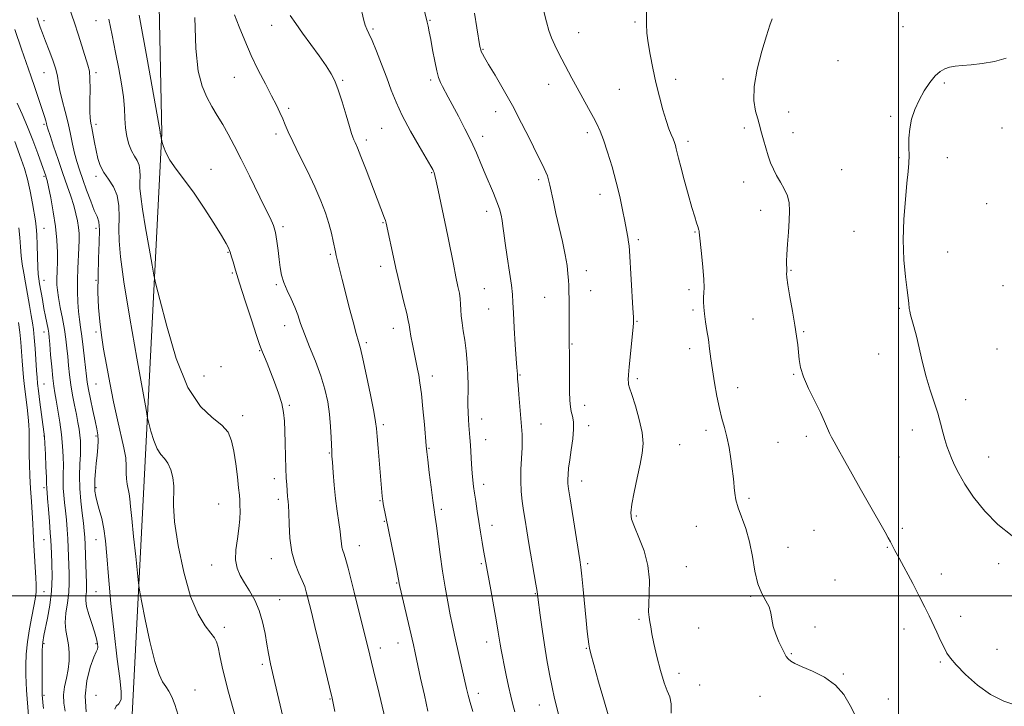
# Model space of a CAD drawing. Extents: x 2117300 to 2120200, y 317300 to 320200.
# Drawn here: x 2119161 to 2119541, y 318957 to 319222 of the extents above; entities that cross this region are included whole.
import ezdxf

# ---------------------------------------------------------------- set-up
doc = ezdxf.new("R2010")
doc.units = 0
doc.header["$MEASUREMENT"] = 0
for name, color, linetype, lineweight in [('DTM HARD BREAKLINE', 7, 'Continuous', 0), ('DTM SPOT ELEVATION', 2, 'Continuous', 13), ('GRID LINE', 7, 'Continuous', 0), ('INDEX CONTOUR', 41, 'Continuous', 13), ('INTERMEDIATE CONTOUR', 44, 'Continuous', 0)]:
    doc.layers.add(name, color=color, linetype=linetype, lineweight=lineweight)

msp = doc.modelspace()

# ---------------------------------------------------------------- linework, layer by layer
at = {"layer": 'DTM HARD BREAKLINE'}
msp.add_polyline3d([(2119180.99, 318763.66, 1182.84), (2119197.75, 318853.33, 1189.85), (2119204.41, 318951.75, 1194.58), (2119209.24, 319046.93, 1197.18), (2119215.92, 319178.21, 1202.09), (2119213.81, 319276.37, 1204.65), (2119211.93, 319374.97, 1203.5), (2119213.47, 319491.03, 1197.77), (2119231.2, 319521.98, 1197.25), (2119266.08, 319524.53, 1197.58), (2119363.89, 319520.08, 1198.57), (2119453.29, 319500.91, 1197.71), (2119495.85, 319504.19, 1194.23), (2119533.86, 319507.27, 1192.33)], dxfattribs=at)
at = {"layer": 'DTM SPOT ELEVATION'}
for p in [(2119170.51, 319221.63, 1196.45), (2119190.51, 319221.63, 1199.11), (2119258.33, 319219.81, 1207.1), (2119319.33, 319221.79, 1212.1), (2119398.38, 319221.08, 1217.8), (2119297.36, 319218.42, 1210.2), (2119376.67, 319216.98, 1216.8), (2119501.71, 319219.29, 1220.7), (2119339.72, 319210.55, 1214.1), (2119476.68, 319206.21, 1220.6), (2119170.51, 319201.63, 1195.13), (2119190.51, 319201.63, 1198.31), (2119243.9, 319199.77, 1205.2), (2119285.66, 319198.57, 1208.2), (2119319.53, 319198.82, 1211.7), (2119365.07, 319197.04, 1215.3), (2119414.06, 319199.06, 1218.5), (2119432.29, 319199.08, 1219.6), (2119517.6, 319197.58, 1222.3), (2119392.28, 319195.13, 1217.1), (2119264.89, 319187.79, 1206.3), (2119344.62, 319186.58, 1213.4), (2119457.62, 319186.37, 1220.6), (2119170.51, 319181.63, 1193.75), (2119190.51, 319181.63, 1198.42), (2119497, 319184.71, 1221.7), (2119259.94, 319177.89, 1205.6), (2119300.73, 319180.15, 1209.1), (2119380.04, 319178.52, 1215.6), (2119440.51, 319180.32, 1219.7), (2119459.23, 319178.43, 1220.6), (2119539.82, 319180.32, 1223.3), (2119294.75, 319175.68, 1208.4), (2119339.69, 319177.08, 1212.5), (2119418.86, 319175.18, 1218.4), (2119500.15, 319168.88, 1221.8), (2119518.79, 319168.86, 1222.7), (2119234.92, 319164.33, 1202.8), (2119319.96, 319163.11, 1209.9), (2119478.07, 319164.24, 1220.9), (2119170.51, 319161.63, 1191.79), (2119190.51, 319161.63, 1197.62), (2119361.26, 319160.34, 1213.7), (2119440.3, 319159.46, 1219.4), (2119384.86, 319154.76, 1215.4), (2119341.19, 319148.18, 1211.5), (2119446.89, 319148.57, 1219.5), (2119533.92, 319151.14, 1223.9), (2119301.22, 319143.81, 1207.9), (2119170.51, 319141.63, 1190.83), (2119190.51, 319141.63, 1195.51), (2119262.69, 319142.31, 1204.3), (2119421.55, 319140.16, 1217.9), (2119482.82, 319140.47, 1221.1), (2119399.63, 319137.29, 1216.3), (2119241.45, 319132.36, 1201.9), (2119518.95, 319132.5, 1222.9), (2119280.84, 319131.57, 1205.8), (2119300.3, 319126.95, 1207.5), (2119379.67, 319125.31, 1214.6), (2119458.57, 319125.44, 1220.1), (2119170.51, 319121.63, 1190.74), (2119190.51, 319121.63, 1195.89), (2119243.09, 319124.35, 1201.8), (2119260.12, 319119.93, 1203.8), (2119340.31, 319118.36, 1210.9), (2119381.24, 319117.54, 1214.7), (2119419.15, 319117.98, 1217.6), (2119540.24, 319119.56, 1223.9), (2119363.52, 319115.07, 1213.2), (2119341.91, 319110.47, 1211.1), (2119420.73, 319110.09, 1217.7), (2119500.28, 319110.73, 1221.8), (2119399.14, 319105.77, 1216.1), (2119443.92, 319106.68, 1219.4), (2119263.35, 319104.06, 1203.4), (2119305.17, 319103.1, 1207.4), (2119170.51, 319101.63, 1189.43), (2119190.51, 319101.63, 1195.71), (2119463.35, 319101.75, 1220.1), (2119253.6, 319094.44, 1201.9), (2119294.83, 319097.49, 1206.3), (2119374.13, 319097.05, 1214.1), (2119419.43, 319095.18, 1217.4), (2119537.97, 319095.05, 1223.7), (2119492.27, 319093.13, 1221.3), (2119238.77, 319088.35, 1200.4), (2119232.2, 319084.66, 1201.2), (2119320.23, 319084.7, 1208.5), (2119354.03, 319085.13, 1212.1), (2119399.29, 319083.67, 1216.3), (2119459.56, 319085.38, 1219.9), (2119170.51, 319081.63, 1188.96), (2119190.51, 319081.63, 1195.03), (2119437.96, 319080.24, 1218.7), (2119525.89, 319075.53, 1222.6), (2119265.13, 319073.38, 1202.2), (2119378.94, 319073.37, 1214.6), (2119247.04, 319069.46, 1200.5), (2119339.21, 319068.1, 1210.6), (2119301.28, 319065.94, 1206.3), (2119362.13, 319066.22, 1212.7), (2119380.54, 319065.51, 1214.5), (2119505.26, 319063.95, 1221.4), (2119170.51, 319061.63, 1187.94), (2119190.51, 319061.63, 1193.75), (2119340.81, 319060.21, 1210.7), (2119425.81, 319063.71, 1217.5), (2119464.37, 319061.47, 1219.6), (2119318.88, 319056.8, 1208.1), (2119415.64, 319058.29, 1216.9), (2119453.47, 319059.16, 1219.2), (2119280.52, 319055, 1203.9), (2119500.2, 319053.5, 1220.9), (2119534.69, 319053.49, 1222.8), (2119259.25, 319045.09, 1201.5), (2119170.51, 319041.63, 1187.68), (2119190.51, 319041.63, 1194.22), (2119340.03, 319042.96, 1210.5), (2119377.82, 319044.22, 1214.6), (2119442.32, 319037.58, 1218.3), (2119237.79, 319035.39, 1199.1), (2119260.87, 319037.16, 1201.6), (2119300.1, 319036.65, 1205.9), (2119323.64, 319033.28, 1208.3), (2119398.85, 319030.83, 1216.2), (2119301.72, 319028.7, 1205.9), (2119343.25, 319027.18, 1210.6), (2119422.04, 319026.76, 1217.1), (2119467.44, 319025.23, 1218.9), (2119501.42, 319025.95, 1220.3), (2119170.51, 319021.63, 1187.21), (2119190.51, 319021.63, 1193.25), (2119292.13, 319019.37, 1204.7), (2119457.34, 319018.74, 1218.6), (2119495.71, 319018.66, 1219.9), (2119235.13, 319011.88, 1199.3), (2119258.18, 319014.34, 1201.3), (2119339.14, 319012.46, 1209.8), (2119380.07, 319012.46, 1214.3), (2119418.2, 319011.27, 1216.9), (2119538.57, 319012.4, 1221.6), (2119516.44, 319008.43, 1220.6), (2119306.53, 319004.99, 1205.9), (2119475.5, 319006.11, 1218.9), (2119170.51, 319001.63, 1186.85), (2119190.51, 319001.63, 1193.08), (2119359.9, 319000.84, 1211.9), (2119442.95, 318999.78, 1217.9), (2119261.39, 318998.52, 1200.8), (2119523.99, 318992.09, 1220.6), (2119399.89, 318990.92, 1215.8), (2119240, 318987.91, 1198.4), (2119422.96, 318987.66, 1216.9), (2119467.8, 318988, 1218.2), (2119502.03, 318987.17, 1219.4), (2119170.51, 318981.63, 1188.27), (2119190.51, 318981.63, 1191.78), (2119306.98, 318981.78, 1205.3), (2119341.14, 318982.16, 1209.4), (2119300.15, 318979.87, 1204.5), (2119379.6, 318979.83, 1213.9), (2119458.61, 318977.69, 1218.1), (2119537.95, 318979.43, 1220.9), (2119254.69, 318973.63, 1199.7), (2119516.04, 318974.45, 1219.8), (2119415.34, 318970.17, 1216.4), (2119478.64, 318969.93, 1218.1), (2119423.27, 318965.63, 1216.5), (2119170.51, 318961.63, 1188.24), (2119190.51, 318961.63, 1193.62), (2119228.75, 318963.74, 1196.7), (2119338.02, 318962.39, 1208.5), (2119280.78, 318960.25, 1201.9), (2119361.52, 318958, 1211.3), (2119446.57, 318961.32, 1217.3), (2119496.08, 318960.32, 1218.7)]:
    msp.add_point(p, dxfattribs=at)
at = {"layer": 'GRID LINE', "flags": 128}
for points in [[(2119500, 320000), (2119500, 317500)], [(2117500, 319000), (2120000, 319000)]]:
    msp.add_lwpolyline(points, dxfattribs=at)
at = {"layer": 'INDEX CONTOUR', "flags": 128}
for points, elevation in [([(2119292.388, 319227.855), (2119293.85, 319221.636), (2119294.359, 319219.827), (2119294.951, 319218.374), (2119295.784, 319216.642), (2119297.011, 319213.941), (2119298.713, 319209.819), (2119300.678, 319204.797), (2119302.624, 319199.64), (2119304.383, 319194.891), (2119306.256, 319190.21), (2119308.661, 319185.041), (2119311.819, 319179.098), (2119315.168, 319173.2), (2119319.607, 319165.603), (2119320.374, 319164.252), (2119320.683, 319163.643), (2119320.913, 319163.067), (2119321.229, 319161.958), (2119321.734, 319159.786), (2119322.49, 319156.255), (2119325.53, 319141.661), (2119326.28, 319137.978), (2119328.333, 319127.74), (2119329.334, 319122.865), (2119330.112, 319119.229), (2119330.651, 319116.587), (2119330.967, 319114.443), (2119331.1, 319112.37), (2119331.172, 319110.205), (2119331.327, 319107.853), (2119331.67, 319105.212), (2119332.158, 319102.16), (2119332.709, 319098.571), (2119333.241, 319094.392), (2119333.684, 319089.869), (2119333.963, 319085.321), (2119334.041, 319081.026), (2119333.965, 319073.606), (2119334.021, 319070.593), (2119334.158, 319067.968), (2119334.336, 319065.614), (2119334.721, 319060.969), (2119334.93, 319058.067), (2119335.383, 319050.694), (2119335.618, 319047.238), (2119335.856, 319044.519), (2119336.134, 319042.165), (2119336.496, 319039.608), (2119336.973, 319036.419), (2119337.543, 319032.692), (2119338.169, 319028.664), (2119338.815, 319024.578), (2119339.438, 319020.734), (2119339.987, 319017.448), (2119340.453, 319014.809), (2119342.778, 319002.256), (2119343.964, 318995.74), (2119344.992, 318989.963), (2119345.663, 318986.013), (2119346.382, 318981.429), (2119346.748, 318979.241), (2119347.229, 318976.6), (2119347.863, 318973.335), (2119348.667, 318969.392), (2119349.563, 318965.198), (2119350.455, 318961.299), (2119351.265, 318958.089), (2119351.996, 318955.364)], 1210), ([(2119195.54, 319222.258), (2119196.814, 319216.009), (2119198.087, 319209.372), (2119199.327, 319203.078), (2119200.406, 319197.341), (2119201.172, 319192.243), (2119201.542, 319187.821), (2119201.713, 319183.929), (2119201.951, 319180.375), (2119202.469, 319177.025), (2119203.255, 319173.987), (2119204.243, 319171.43), (2119205.343, 319169.435), (2119206.374, 319167.739), (2119207.132, 319165.993), (2119207.476, 319163.938), (2119207.529, 319161.671), (2119207.477, 319159.377), (2119207.504, 319157.051), (2119207.779, 319153.913), (2119208.469, 319148.993), (2119209.648, 319141.825), (2119211.011, 319133.962), (2119212.163, 319127.461), (2119212.882, 319123.548), (2119213.649, 319120.103), (2119215.122, 319114.174), (2119217.795, 319103.859), (2119221.516, 319091.461), (2119225.968, 319080.331), (2119230.78, 319072.999), (2119235.364, 319068.696), (2119239.079, 319065.826), (2119241.469, 319063.012), (2119242.842, 319059.74), (2119243.688, 319055.71), (2119244.41, 319050.83), (2119245.045, 319045.811), (2119245.531, 319041.572), (2119245.832, 319038.743), (2119245.989, 319036.814), (2119246.061, 319034.986), (2119246.08, 319032.606), (2119245.973, 319029.586), (2119245.637, 319025.979), (2119245.051, 319021.906), (2119244.509, 319017.733), (2119244.384, 319013.898), (2119244.961, 319010.697), (2119246.166, 319007.877), (2119247.832, 319005.051), (2119249.781, 319001.891), (2119251.757, 318998.323), (2119253.49, 318994.333), (2119254.781, 318989.972), (2119255.711, 318985.543), (2119256.429, 318981.41), (2119257.096, 318977.731), (2119257.89, 318973.83), (2119258.998, 318968.826), (2119260.514, 318962.232), (2119263.555, 318949.129)], 1200), ([(2119451.255, 319222.285), (2119450.42, 319219.86), (2119449.132, 319215.822), (2119447.33, 319209.866), (2119445.517, 319202.927), (2119444.336, 319196.247), (2119444.233, 319190.832), (2119444.86, 319186.752), (2119445.67, 319183.839), (2119446.247, 319181.85), (2119447.163, 319178.34), (2119447.876, 319175.733), (2119448.761, 319172.671), (2119449.718, 319169.602), (2119450.679, 319166.865), (2119451.724, 319164.377), (2119452.965, 319161.947), (2119454.446, 319159.425), (2119455.932, 319156.81), (2119457.12, 319154.141), (2119457.778, 319151.397), (2119457.974, 319148.322), (2119457.854, 319144.603), (2119457.553, 319140.116), (2119457.199, 319135.493), (2119456.916, 319131.555), (2119456.797, 319128.916), (2119456.802, 319127.364), (2119456.861, 319126.478), (2119456.911, 319125.887), (2119456.927, 319125.408), (2119456.89, 319124.907), (2119456.819, 319124.167), (2119456.873, 319122.66), (2119457.246, 319119.773), (2119458.051, 319115.177), (2119459.078, 319109.675), (2119460.038, 319104.357), (2119460.706, 319100.063), (2119461.119, 319096.661), (2119461.634, 319091.025), (2119462.171, 319088.022), (2119463.329, 319084.37), (2119465.293, 319079.861), (2119467.653, 319075.032), (2119469.849, 319070.605), (2119471.45, 319067.144), (2119473.359, 319062.67), (2119474.124, 319061.118), (2119475.146, 319059.29), (2119476.749, 319056.478), (2119479.142, 319052.206), (2119482.085, 319046.925), (2119485.228, 319041.321), (2119488.248, 319036.005), (2119494.849, 319024.515), (2119496.03, 319022.412), (2119496.893, 319020.821), (2119498.597, 319017.51), (2119500.176, 319014.513), (2119505.434, 319004.722), (2119508.104, 318999.671), (2119510.166, 318995.615), (2119511.771, 318992.294), (2119514.725, 318985.956), (2119516.213, 318982.792), (2119517.524, 318980.071), (2119518.627, 318977.977), (2119520.002, 318975.976), (2119522.26, 318973.358), (2119525.827, 318969.675), (2119530.401, 318965.564), (2119535.491, 318961.928), (2119540.605, 318959.439), (2119545.207, 318957.852)], 1220), ([(2119159.251, 319175.029), (2119161.737, 319168.305), (2119162.973, 319164.671), (2119164.134, 319160.55), (2119165.173, 319155.87), (2119166.05, 319151.196), (2119167.207, 319144.482), (2119167.512, 319142.16), (2119167.709, 319139.281), (2119167.851, 319135.182), (2119167.966, 319130.598), (2119168.084, 319126.608), (2119168.23, 319123.964), (2119168.45, 319122.109), (2119168.787, 319120.158), (2119169.855, 319114.172), (2119170.485, 319110.765), (2119171.098, 319107.601), (2119172.059, 319102.741), (2119172.327, 319101.182), (2119172.52, 319099.526), (2119172.741, 319096.94), (2119173.064, 319092.904), (2119173.457, 319088.192), (2119173.857, 319083.9), (2119174.23, 319080.785), (2119174.636, 319078.26), (2119175.158, 319075.402), (2119175.846, 319071.53), (2119176.588, 319066.942), (2119177.235, 319062.18), (2119177.67, 319057.704), (2119177.902, 319053.645), (2119177.969, 319050.059), (2119177.928, 319046.955), (2119177.869, 319044.173), (2119177.902, 319041.517), (2119178.103, 319038.799), (2119178.423, 319035.907), (2119178.786, 319032.743), (2119179.123, 319029.258), (2119179.412, 319025.606), (2119179.642, 319021.991), (2119179.808, 319018.562), (2119180.213, 319008.563), (2119180.248, 319005.008), (2119180.035, 319001.245), (2119179.51, 318997.282), (2119178.93, 318993.355), (2119178.634, 318989.759), (2119178.851, 318986.685), (2119179.387, 318983.921), (2119179.938, 318981.153), (2119180.247, 318978.137), (2119180.237, 318974.914), (2119179.872, 318971.592), (2119179.183, 318968.271), (2119178.451, 318964.995), (2119178.018, 318961.798), (2119178.131, 318958.689), (2119178.645, 318955.575)], 1190)]:
    msp.add_lwpolyline(points, dxfattribs=dict(at, elevation=elevation))
at = {"layer": 'INTERMEDIATE CONTOUR', "flags": 128}
for points, elevation in [([(2119316.741, 319227.387), (2119318.292, 319220.987), (2119318.62, 319219.509), (2119319.055, 319217.376), (2119319.625, 319214.348), (2119320.339, 319210.365), (2119321.134, 319206.076), (2119321.925, 319202.309), (2119322.658, 319199.661), (2119323.379, 319197.826), (2119324.162, 319196.266), (2119326.334, 319192.143), (2119330.279, 319184.763), (2119332.785, 319179.977), (2119335.186, 319175.145), (2119337.205, 319170.696), (2119338.937, 319166.583), (2119340.568, 319162.643), (2119343.805, 319155.098), (2119345.14, 319151.816), (2119346.111, 319149.054), (2119346.762, 319146.694), (2119347.182, 319144.558), (2119347.474, 319142.398), (2119347.792, 319139.69), (2119348.306, 319135.842), (2119349.114, 319130.56), (2119350.02, 319124.763), (2119350.762, 319119.672), (2119351.15, 319116.067), (2119351.32, 319112.988), (2119351.486, 319109.036), (2119351.805, 319103.311), (2119352.213, 319096.895), (2119352.589, 319091.369), (2119352.839, 319087.921), (2119353.037, 319085.355), (2119353.13, 319083.587), (2119353.292, 319081.324), (2119353.591, 319077.576), (2119354.71, 319063.689), (2119354.814, 319062.162), (2119354.874, 319060.07), (2119354.819, 319057.136), (2119354.395, 319048.744), (2119354.312, 319044.274), (2119354.49, 319040.24), (2119354.885, 319036.539), (2119355.406, 319032.935), (2119355.988, 319029.184), (2119356.658, 319025.015), (2119357.47, 319020.152), (2119360.171, 319004.449), (2119360.634, 319001.631), (2119360.931, 318999.556), (2119361.83, 318992.616), (2119362.577, 318987.131), (2119363.453, 318981.154), (2119364.397, 318975.305), (2119365.38, 318969.822), (2119366.38, 318964.845), (2119367.373, 318960.461), (2119369.209, 318952.935)], 1212), ([(2119180.407, 319225.975), (2119182.121, 319221.122), (2119183.8, 319216.006), (2119187.446, 319204.424), (2119187.979, 319202.126), (2119188.229, 319199.278), (2119188.269, 319195.209), (2119188.213, 319190.647), (2119188.183, 319186.665), (2119188.282, 319184.019), (2119188.52, 319182.181), (2119188.885, 319180.306), (2119189.935, 319174.7), (2119190.57, 319171.532), (2119191.281, 319168.555), (2119192.214, 319165.777), (2119193.553, 319163.127), (2119195.365, 319160.5), (2119197.257, 319157.651), (2119198.722, 319154.303), (2119199.396, 319150.281), (2119199.499, 319145.844), (2119199.398, 319141.355), (2119199.45, 319136.803), (2119199.988, 319130.663), (2119201.339, 319121.035), (2119203.646, 319107.007), (2119206.314, 319091.619), (2119208.568, 319078.898), (2119209.848, 319071.743), (2119210.466, 319068.524), (2119210.951, 319066.483), (2119211.728, 319063.484), (2119212.81, 319059.879), (2119214.104, 319056.642), (2119215.517, 319054.46), (2119216.943, 319052.867), (2119218.277, 319051.101), (2119219.409, 319048.596), (2119220.221, 319045.54), (2119220.594, 319042.312), (2119220.423, 319034.807), (2119220.853, 319028.469), (2119222.213, 319019.401), (2119224.365, 319009.147), (2119227.034, 318999.795), (2119229.926, 318992.97), (2119232.664, 318988.48), (2119234.853, 318985.673), (2119236.222, 318983.873), (2119237.017, 318982.307), (2119237.613, 318980.174), (2119238.321, 318976.877), (2119239.217, 318972.632), (2119240.314, 318967.857), (2119241.602, 318962.924), (2119244.278, 318953.299)], 1198), ([(2119207.156, 319223.729), (2119210.432, 319206.111), (2119215.285, 319178.814), (2119215.319, 319178.303), (2119215.341, 319178.159), (2119215.375, 319178.028), (2119215.417, 319177.918), (2119215.542, 319177.684), (2119215.559, 319177.498), (2119215.556, 319177.399), (2119215.569, 319177.164), (2119215.797, 319175.826), (2119215.883, 319175.463), (2119216.092, 319174.628), (2119216.528, 319173.072), (2119217.416, 319170.801), (2119219.013, 319167.882), (2119221.491, 319164.355), (2119224.695, 319160.135), (2119228.391, 319155.106), (2119232.294, 319149.329), (2119235.953, 319143.582), (2119238.874, 319138.819), (2119240.704, 319135.74), (2119241.655, 319134.03), (2119242.083, 319133.118), (2119242.307, 319132.479), (2119242.81, 319130.584), (2119243.373, 319128.649), (2119244.355, 319125.462), (2119245.926, 319120.52), (2119248.123, 319113.698), (2119250.498, 319106.386), (2119252.469, 319100.353), (2119253.627, 319096.86), (2119254.236, 319095.14), (2119254.731, 319093.92), (2119255.472, 319092.142), (2119256.514, 319089.593), (2119257.838, 319086.28), (2119259.381, 319082.291), (2119260.911, 319078.05), (2119262.15, 319074.065), (2119262.897, 319070.652), (2119263.258, 319067.361), (2119263.414, 319063.544), (2119263.519, 319058.801), (2119263.621, 319053.693), (2119263.744, 319049.029), (2119263.9, 319045.436), (2119264.069, 319042.814), (2119264.446, 319038.23), (2119264.545, 319037.263), (2119264.654, 319036.301), (2119264.771, 319034.768), (2119264.884, 319031.991), (2119265.02, 319027.573), (2119265.348, 319022.212), (2119266.072, 319016.884), (2119267.302, 319012.377), (2119268.766, 319008.745), (2119270.097, 319005.86), (2119271.018, 319003.562), (2119271.635, 319001.575), (2119272.142, 318999.595), (2119273.611, 318993.722), (2119274.958, 318988.231), (2119276.854, 318980.408), (2119280.613, 318964.786), (2119281.615, 318960.576), (2119282.17, 318958.071), (2119282.686, 318955.421)], 1202), ([(2119243.968, 319223.823), (2119245.749, 319219.236), (2119247.909, 319213.913), (2119250.399, 319208.23), (2119253.13, 319202.557), (2119255.842, 319197.251), (2119258.234, 319192.664), (2119260.082, 319189.039), (2119261.461, 319186.186), (2119262.524, 319183.803), (2119263.466, 319181.537), (2119264.63, 319178.812), (2119266.401, 319174.998), (2119269.006, 319169.72), (2119272.044, 319163.603), (2119274.955, 319157.53), (2119277.294, 319152.198), (2119279.064, 319147.586), (2119280.384, 319143.493), (2119281.359, 319139.784), (2119282.054, 319136.604), (2119282.839, 319132.519), (2119283.15, 319131.087), (2119283.622, 319129.13), (2119284.389, 319126.06), (2119285.442, 319121.901), (2119286.741, 319116.824), (2119288.214, 319111.126), (2119289.672, 319105.573), (2119290.898, 319101.057), (2119291.765, 319098.045), (2119292.512, 319095.324), (2119293.473, 319091.26), (2119294.855, 319084.824), (2119296.38, 319077.416), (2119297.647, 319071.039), (2119298.369, 319067.081), (2119298.714, 319064.456), (2119298.962, 319061.458), (2119299.33, 319056.871), (2119300.882, 319038.458), (2119300.984, 319037.438), (2119301.106, 319036.571), (2119301.318, 319035.416), (2119306.495, 319009.791), (2119307.063, 319006.914), (2119307.3, 319005.652), (2119307.45, 319004.774), (2119307.722, 319003.551), (2119312.944, 318981.18), (2119313.637, 318978.068), (2119315.724, 318968.324), (2119317.165, 318961.677), (2119318.542, 318955.587)], 1206), ([(2119265.423, 319223.571), (2119267.537, 319220.551), (2119270.231, 319216.797), (2119273.375, 319212.453), (2119276.554, 319208.038), (2119279.281, 319204.164), (2119281.218, 319201.191), (2119282.632, 319198.451), (2119283.941, 319195.027), (2119285.445, 319190.346), (2119286.976, 319185.242), (2119288.25, 319180.896), (2119289.067, 319178.175), (2119289.565, 319176.689), (2119289.966, 319175.732), (2119290.488, 319174.612), (2119291.333, 319172.683), (2119292.699, 319169.313), (2119294.672, 319164.193), (2119298.914, 319152.989), (2119300.357, 319149.24), (2119301.814, 319145.536), (2119302.131, 319144.637), (2119302.403, 319143.575), (2119305.58, 319128.713), (2119306.121, 319126.264), (2119306.89, 319123.011), (2119309.299, 319113.19), (2119310.348, 319108.808), (2119310.936, 319106.098), (2119311.233, 319104.399), (2119311.515, 319102.66), (2119311.987, 319100.102), (2119312.588, 319097.032), (2119314.523, 319087.321), (2119314.968, 319085.034), (2119315.462, 319082.028), (2119316.009, 319077.777), (2119316.597, 319072.073), (2119317.154, 319065.991), (2119317.868, 319057.777), (2119318.099, 319055.467), (2119318.451, 319052.424), (2119319.031, 319047.577), (2119319.731, 319041.867), (2119320.386, 319036.739), (2119320.885, 319033.179), (2119321.31, 319030.347), (2119321.799, 319026.948), (2119323.268, 319015.968), (2119324.192, 319009.514), (2119325.182, 319003.306), (2119326.18, 318997.635), (2119327.125, 318992.702), (2119327.981, 318988.577), (2119328.818, 318984.807), (2119330.766, 318976.202), (2119333.412, 318964.278), (2119334.022, 318961.729), (2119334.781, 318958.953), (2119335.835, 318955.431)], 1208), ([(2119336.429, 319224.487), (2119337.371, 319218.893), (2119338.603, 319211.717), (2119338.866, 319210.439), (2119339.106, 319209.747), (2119339.516, 319208.901), (2119340.365, 319207.386), (2119341.94, 319204.741), (2119344.424, 319200.638), (2119347.593, 319195.275), (2119351.118, 319188.98), (2119354.668, 319182.177), (2119357.917, 319175.663), (2119360.533, 319170.33), (2119362.291, 319166.806), (2119363.37, 319164.67), (2119364.05, 319163.236), (2119364.578, 319161.89), (2119365.057, 319160.303), (2119365.553, 319158.216), (2119366.885, 319151.778), (2119367.873, 319147.291), (2119370.419, 319136.494), (2119371.506, 319131.422), (2119372.184, 319127.324), (2119372.531, 319124.134), (2119372.698, 319121.635), (2119372.806, 319119.542), (2119372.883, 319117.293), (2119372.93, 319114.254), (2119372.953, 319110.068), (2119372.984, 319101.508), (2119373.052, 319096.539), (2119373.069, 319093.51), (2119373.055, 319083.587), (2119373.099, 319078.723), (2119373.233, 319075.247), (2119373.469, 319072.883), (2119373.819, 319071.058), (2119374.258, 319069.238), (2119374.62, 319067.057), (2119374.7, 319064.185), (2119374.37, 319060.455), (2119373.79, 319056.323), (2119373.196, 319052.402), (2119372.777, 319049.185), (2119372.539, 319046.694), (2119372.443, 319044.829), (2119372.475, 319043.321), (2119372.728, 319041.218), (2119373.319, 319037.391), (2119377.053, 319013.898), (2119377.454, 319011.04), (2119377.833, 319007.612), (2119378.348, 319002.423), (2119379.514, 318990.562), (2119379.971, 318986.259), (2119380.316, 318983.304), (2119380.575, 318981.325), (2119380.822, 318979.805), (2119381.338, 318977.64), (2119382.453, 318973.573), (2119384.347, 318966.889), (2119386.605, 318959.012), (2119390.062, 318947.038)], 1214), ([(2119363.092, 319225.616), (2119364.205, 319221.138), (2119365.156, 319217.782), (2119366.176, 319214.945), (2119367.446, 319212.118), (2119368.933, 319209.185), (2119374.054, 319199.476), (2119376.066, 319195.747), (2119378.292, 319191.737), (2119380.503, 319187.795), (2119382.409, 319184.356), (2119383.823, 319181.642), (2119384.979, 319179.025), (2119386.218, 319175.661), (2119387.779, 319170.959), (2119389.509, 319165.328), (2119391.154, 319159.422), (2119392.516, 319153.82), (2119393.591, 319148.763), (2119394.432, 319144.412), (2119395.084, 319140.892), (2119395.565, 319138.183), (2119395.888, 319136.234), (2119396.076, 319134.803), (2119396.228, 319132.902), (2119397.586, 319110.894), (2119397.777, 319107.34), (2119397.768, 319105.001), (2119397.546, 319102.24), (2119396.171, 319088.194), (2119395.901, 319085.095), (2119395.795, 319083.287), (2119395.803, 319082.257), (2119395.921, 319081.456), (2119396.302, 319080.151), (2119397.14, 319077.571), (2119398.509, 319073.255), (2119400.017, 319067.997), (2119401.153, 319062.903), (2119401.521, 319058.75), (2119401.19, 319054.997), (2119400.344, 319050.773), (2119399.186, 319045.531), (2119398.003, 319040.013), (2119397.1, 319035.283), (2119396.745, 319032.041), (2119397.058, 319029.53), (2119398.119, 319026.628), (2119399.892, 319022.487), (2119401.849, 319017.344), (2119403.349, 319011.707), (2119403.934, 319006.081), (2119403.883, 319000.939), (2119403.66, 318996.748), (2119403.639, 318993.807), (2119403.817, 318991.737), (2119404.099, 318989.989), (2119404.431, 318988.032), (2119404.911, 318985.404), (2119405.678, 318981.66), (2119406.815, 318976.621), (2119408.179, 318971.181), (2119409.573, 318966.501), (2119410.811, 318963.366), (2119411.749, 318961.046), (2119412.258, 318958.435), (2119412.284, 318954.739)], 1216), ([(2119402.817, 319224.844), (2119402.811, 319220.375), (2119402.975, 319216.806), (2119403.405, 319213.134), (2119404.168, 319208.593), (2119405.209, 319203.346), (2119406.445, 319197.789), (2119407.786, 319192.316), (2119409.134, 319187.297), (2119410.387, 319183.098), (2119411.462, 319179.974), (2119412.346, 319177.732), (2119413.044, 319176.067), (2119413.571, 319174.705), (2119413.971, 319173.475), (2119414.303, 319172.242), (2119415.15, 319168.648), (2119416.021, 319165.245), (2119417.355, 319160.319), (2119418.905, 319154.742), (2119420.341, 319149.678), (2119421.4, 319146.033), (2119422.107, 319143.689), (2119422.558, 319142.273), (2119423.002, 319140.948), (2119423.095, 319140.613), (2119423.168, 319140.148), (2119423.303, 319138.942), (2119424.06, 319131.877), (2119424.579, 319126.648), (2119424.953, 319121.942), (2119425.046, 319118.745), (2119424.95, 319116.693), (2119424.816, 319115.09), (2119424.769, 319113.333), (2119424.861, 319111.227), (2119425.12, 319108.675), (2119425.558, 319105.631), (2119426.099, 319102.245), (2119426.652, 319098.715), (2119427.152, 319095.162), (2119427.658, 319091.374), (2119428.263, 319087.061), (2119429.03, 319082.085), (2119429.929, 319076.915), (2119430.903, 319072.174), (2119431.9, 319068.281), (2119432.878, 319064.838), (2119433.797, 319061.244), (2119434.62, 319057.099), (2119435.311, 319052.81), (2119435.844, 319048.984), (2119436.203, 319046.056), (2119436.443, 319043.776), (2119436.632, 319041.721), (2119436.86, 319039.513), (2119437.299, 319036.958), (2119438.137, 319033.911), (2119441.056, 319025.899), (2119442.523, 319020.859), (2119443.636, 319015.218), (2119444.604, 319009.568), (2119445.746, 319004.626), (2119447.26, 319000.907), (2119448.855, 318998.12), (2119450.12, 318995.773), (2119450.785, 318993.438), (2119451.152, 318990.952), (2119451.665, 318988.219), (2119452.641, 318985.223), (2119453.885, 318982.269), (2119455.074, 318979.744), (2119455.972, 318977.928), (2119456.69, 318976.679), (2119457.425, 318975.748), (2119458.413, 318974.897), (2119460.053, 318973.93), (2119462.786, 318972.659), (2119466.819, 318970.918), (2119471.435, 318968.605), (2119475.684, 318965.639), (2119478.879, 318961.976), (2119481.382, 318957.721), (2119483.816, 318953.018)], 1218), ([(2119167.822, 319222.754), (2119169.067, 319219.16), (2119169.92, 319216.751), (2119171.045, 319213.751), (2119172.458, 319210.152), (2119173.898, 319206.375), (2119175.039, 319202.946), (2119175.67, 319200.199), (2119176.049, 319197.688), (2119176.554, 319194.771), (2119177.457, 319190.991), (2119178.609, 319186.628), (2119179.753, 319182.144), (2119180.699, 319177.926), (2119181.5, 319174.058), (2119182.275, 319170.545), (2119183.134, 319167.329), (2119184.155, 319164.096), (2119185.41, 319160.466), (2119186.918, 319156.25), (2119188.493, 319152.013), (2119189.899, 319148.514), (2119190.939, 319146.176), (2119191.585, 319144.099), (2119191.847, 319141.055), (2119191.77, 319136.161), (2119191.527, 319129.958), (2119191.318, 319123.333), (2119191.313, 319117.02), (2119191.534, 319111.138), (2119191.971, 319105.653), (2119192.616, 319100.449), (2119193.479, 319095.093), (2119194.574, 319089.073), (2119195.895, 319082.095), (2119197.343, 319074.734), (2119198.807, 319067.787), (2119201.272, 319057.052), (2119201.987, 319053.123), (2119202.233, 319049.944), (2119202.226, 319047.333), (2119202.251, 319045.099), (2119202.52, 319043.073), (2119203.348, 319039.341), (2119203.633, 319037.369), (2119203.908, 319034.486), (2119204.344, 319029.773), (2119205.042, 319022.805), (2119205.842, 319015.123), (2119206.515, 319008.76), (2119206.932, 319005.013), (2119207.353, 319002.245), (2119208.149, 318998.084), (2119209.559, 318990.942), (2119211.362, 318982.373), (2119213.216, 318974.714), (2119214.846, 318969.73), (2119216.249, 318966.884), (2119217.487, 318965.065), (2119218.626, 318963.287), (2119219.742, 318961.076), (2119220.912, 318958.079), (2119222.211, 318954.084)], 1196), ([(2119228.597, 319222.851), (2119229.018, 319210.89), (2119229.987, 319202.202), (2119231.478, 319196.341), (2119233.294, 319192.12), (2119235.262, 319188.5), (2119237.311, 319185.085), (2119239.398, 319181.632), (2119241.516, 319177.886), (2119243.825, 319173.527), (2119246.52, 319168.222), (2119249.681, 319161.873), (2119255.704, 319149.677), (2119257.667, 319145.669), (2119258.927, 319142.736), (2119259.737, 319139.976), (2119260.317, 319136.709), (2119260.762, 319133.12), (2119261.137, 319129.615), (2119261.519, 319126.488), (2119262.065, 319123.6), (2119262.94, 319120.699), (2119264.236, 319117.603), (2119265.739, 319114.403), (2119267.158, 319111.257), (2119268.307, 319108.222), (2119269.433, 319104.94), (2119270.891, 319100.951), (2119272.902, 319095.967), (2119275.168, 319090.387), (2119277.257, 319084.779), (2119278.827, 319079.584), (2119279.902, 319074.721), (2119280.593, 319069.979), (2119281.006, 319065.27), (2119281.228, 319060.993), (2119281.417, 319055.556), (2119281.516, 319053.84), (2119281.691, 319051.444), (2119281.985, 319047.589), (2119282.402, 319042.697), (2119282.938, 319037.495), (2119283.572, 319032.615), (2119284.199, 319028.323), (2119284.699, 319024.793), (2119284.993, 319022.134), (2119285.173, 319020.187), (2119285.374, 319018.725), (2119285.71, 319017.484), (2119286.211, 319016.034), (2119286.884, 319013.904), (2119287.739, 319010.724), (2119288.793, 319006.513), (2119290.063, 319001.389), (2119293.316, 318988.489), (2119295.331, 318980.41), (2119297.561, 318971.291), (2119299.722, 318962.36), (2119303.338, 318947.24)], 1204), ([(2119159.29, 319218.218), (2119161.882, 319210.627), (2119165.446, 319200.316), (2119166.956, 319195.862), (2119168.484, 319191.293), (2119169.776, 319187.379), (2119170.644, 319184.69), (2119171.156, 319183.032), (2119171.439, 319182.019), (2119171.65, 319181.207), (2119172.023, 319179.923), (2119172.813, 319177.435), (2119174.186, 319173.284), (2119175.934, 319168.096), (2119177.76, 319162.768), (2119179.41, 319158.03), (2119180.816, 319153.937), (2119181.953, 319150.376), (2119182.807, 319147.239), (2119183.409, 319144.448), (2119183.8, 319141.927), (2119184.014, 319139.563), (2119184.073, 319137.058), (2119183.99, 319134.076), (2119183.572, 319126.168), (2119183.415, 319121.722), (2119183.402, 319117.323), (2119183.533, 319113.196), (2119183.792, 319109.551), (2119184.157, 319106.467), (2119184.608, 319103.496), (2119185.12, 319100.057), (2119185.66, 319095.801), (2119186.171, 319091.315), (2119186.872, 319084.63), (2119187.166, 319082.321), (2119187.634, 319079.561), (2119188.389, 319075.721), (2119189.299, 319071.373), (2119190.171, 319067.389), (2119190.848, 319064.398), (2119191.273, 319062.06), (2119191.42, 319059.794), (2119191.29, 319057.144), (2119190.982, 319054.162), (2119190.625, 319051.026), (2119190.328, 319047.911), (2119190.132, 319044.99), (2119190.061, 319042.433), (2119190.146, 319040.319), (2119190.437, 319038.335), (2119190.994, 319036.077), (2119191.827, 319033.223), (2119192.765, 319029.767), (2119193.593, 319025.787), (2119194.171, 319021.21), (2119194.668, 319015.369), (2119195.329, 319007.446), (2119196.325, 318997.092), (2119197.527, 318985.828), (2119198.731, 318975.647), (2119199.727, 318968.117), (2119200.291, 318963.112), (2119200.195, 318960.086), (2119199.361, 318958.451), (2119198.324, 318957.467), (2119197.772, 318956.353)], 1194), ([(2119541.468, 319207.221), (2119536.98, 319205.914), (2119532.266, 319205.118), (2119527.947, 319204.655), (2119524.497, 319204.352), (2119521.819, 319204.077), (2119519.668, 319203.705), (2119517.81, 319203.093), (2119516.044, 319202.033), (2119514.17, 319200.298), (2119512.069, 319197.744), (2119509.898, 319194.563), (2119507.893, 319191.031), (2119506.249, 319187.382), (2119505.036, 319183.686), (2119504.29, 319179.973), (2119504.003, 319176.295), (2119503.995, 319172.79), (2119504.046, 319169.62), (2119503.966, 319166.775), (2119503.704, 319163.55), (2119503.242, 319159.07), (2119502.611, 319152.75), (2119502.038, 319145.157), (2119501.797, 319137.149), (2119502.07, 319129.531), (2119502.661, 319122.901), (2119503.278, 319117.8), (2119503.922, 319112.756), (2119504.141, 319110.743), (2119504.304, 319109.684), (2119504.626, 319108.303), (2119505.947, 319103.734), (2119506.892, 319100.075), (2119509.225, 319089.892), (2119510.625, 319084.38), (2119512.164, 319079.253), (2119513.707, 319074.585), (2119515.091, 319070.346), (2119516.198, 319066.522), (2119517.089, 319063.126), (2119517.872, 319060.184), (2119518.647, 319057.671), (2119519.481, 319055.371), (2119520.431, 319053.02), (2119521.596, 319050.354), (2119523.224, 319047.116), (2119525.603, 319043.05), (2119528.953, 319038.052), (2119533.216, 319032.637), (2119538.262, 319027.469), (2119543.849, 319023.105)], 1222), ([(2119160.102, 319189.814), (2119162.056, 319185.585), (2119164.154, 319180.775), (2119166.239, 319175.521), (2119168.114, 319170.47), (2119169.571, 319166.392), (2119171.178, 319161.799), (2119171.373, 319161.194), (2119171.672, 319160.007), (2119172.216, 319157.544), (2119173.078, 319153.36), (2119174.064, 319148.016), (2119174.913, 319142.322), (2119175.423, 319136.988), (2119175.643, 319132.31), (2119175.681, 319128.485), (2119175.633, 319125.619), (2119175.498, 319121.665), (2119175.508, 319119.889), (2119175.67, 319117.764), (2119176.07, 319114.916), (2119176.75, 319111.131), (2119177.57, 319106.83), (2119178.341, 319102.589), (2119178.92, 319098.844), (2119179.336, 319095.465), (2119179.663, 319092.178), (2119179.972, 319088.751), (2119180.337, 319085.135), (2119180.833, 319081.318), (2119181.501, 319077.34), (2119182.253, 319073.422), (2119182.971, 319069.835), (2119183.556, 319066.777), (2119183.999, 319064.175), (2119184.315, 319061.886), (2119184.513, 319059.731), (2119184.588, 319057.377), (2119184.53, 319054.453), (2119184.36, 319050.693), (2119184.218, 319046.259), (2119184.274, 319041.417), (2119184.64, 319036.463), (2119185.179, 319031.825), (2119185.696, 319027.956), (2119186.042, 319025.094), (2119186.248, 319022.61), (2119186.389, 319019.658), (2119186.528, 319015.684), (2119186.882, 319004.702), (2119186.909, 319002.895), (2119186.838, 319001.495), (2119186.675, 319000.046), (2119186.625, 318998.254), (2119186.938, 318995.867), (2119187.768, 318992.76), (2119188.879, 318989.325), (2119189.944, 318986.08), (2119190.693, 318983.455), (2119191.109, 318981.513), (2119191.238, 318980.229), (2119191.1, 318979.44), (2119190.617, 318978.421), (2119189.688, 318976.311), (2119188.328, 318972.493), (2119187.014, 318967.318), (2119186.343, 318961.384), (2119186.71, 318955.307)], 1192), ([(2119160.839, 319141.772), (2119161.168, 319138.061), (2119161.392, 319134.476), (2119161.658, 319131.052), (2119162.08, 319127.766), (2119162.659, 319124.376), (2119163.362, 319120.586), (2119164.146, 319116.256), (2119164.922, 319111.861), (2119165.587, 319108.034), (2119166.071, 319105.155), (2119166.426, 319102.607), (2119166.733, 319099.521), (2119167.053, 319095.342), (2119167.627, 319086.792), (2119167.82, 319084.076), (2119168.035, 319081.84), (2119168.386, 319078.95), (2119168.941, 319074.67), (2119170.47, 319063.176), (2119170.665, 319061.254), (2119170.823, 319058.668), (2119171.025, 319054.549), (2119171.24, 319049.773), (2119171.41, 319045.667), (2119171.495, 319043.216), (2119171.53, 319041.614), (2119171.566, 319041.133), (2119171.668, 319039.989), (2119171.875, 319037.531), (2119172.203, 319033.423), (2119172.576, 319028.602), (2119172.894, 319024.323), (2119173.088, 319021.441), (2119173.356, 319016.502), (2119173.552, 319012.454), (2119173.642, 319007.364), (2119173.42, 319001.815), (2119172.758, 318996.362), (2119171.853, 318991.451), (2119170.377, 318984.682), (2119170.014, 318982.211), (2119169.826, 318979.055), (2119169.747, 318974.564), (2119169.734, 318969.614), (2119169.751, 318965.463), (2119169.773, 318963.005), (2119169.814, 318961.682), (2119169.905, 318960.578), (2119170.071, 318958.929), (2119170.333, 318956.595)], 1188), ([(2119160.651, 319105.275), (2119161.137, 319101.547), (2119161.513, 319097.777), (2119161.805, 319094.084), (2119162.057, 319090.6), (2119162.311, 319087.385), (2119162.609, 319084.186), (2119162.991, 319080.677), (2119163.982, 319072.558), (2119164.407, 319068.848), (2119164.672, 319065.926), (2119164.795, 319063.619), (2119164.82, 319061.62), (2119164.755, 319057.298), (2119164.766, 319054.372), (2119164.862, 319050.621), (2119165.044, 319046.197), (2119165.303, 319041.337), (2119165.618, 319036.326), (2119166.202, 319027.716), (2119166.37, 319024.883), (2119166.641, 319019.485), (2119167.345, 319006.966), (2119167.471, 319004.321), (2119167.508, 319002.699), (2119167.474, 319001.566), (2119167.367, 319000.401), (2119167.104, 318998.717), (2119166.585, 318996.039), (2119165.766, 318992.075), (2119164.845, 318987.264), (2119164.081, 318982.23), (2119163.666, 318977.508), (2119163.534, 318973.276), (2119163.554, 318969.623), (2119163.626, 318966.539), (2119163.758, 318963.612), (2119163.991, 318960.331), (2119164.702, 318952.199)], 1186)]:
    msp.add_lwpolyline(points, dxfattribs=dict(at, elevation=elevation))

doc.saveas('drawing.dxf')
